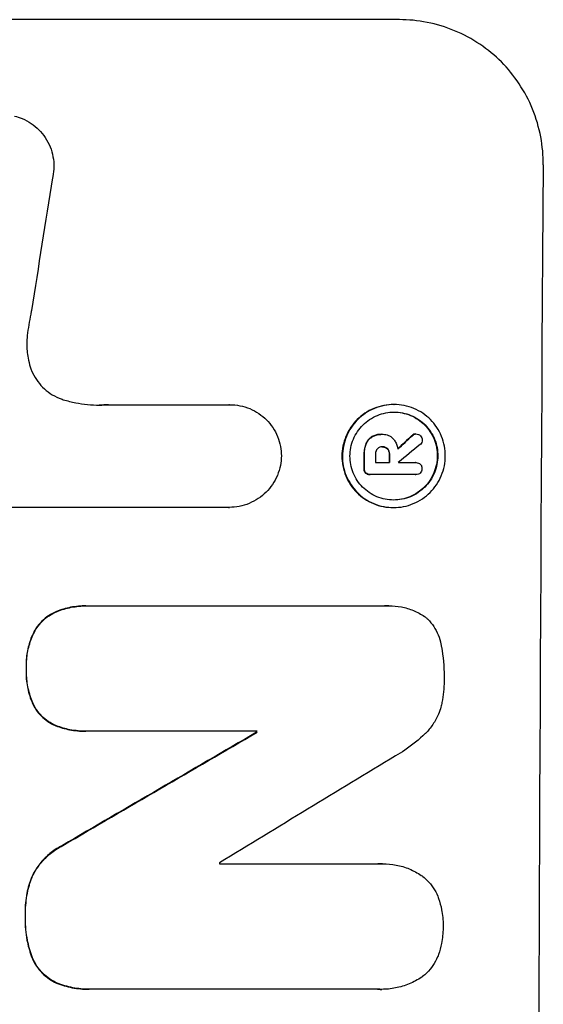
# Model space of a CAD drawing. Units: millimetres. Extents: x -5022 to 6866, y -4493 to 3531.
# Drawn here: x 4911 to 4965, y 604 to 706 of the extents above; entities that cross this region are included whole.
import ezdxf

# ---------------------------------------------------------------- set-up
doc = ezdxf.new("R2010")
doc.units = ezdxf.units.MM
doc.header["$LTSCALE"] = 20
doc.layers.add('2d', color=230, linetype='Continuous')

msp = doc.modelspace()

# ---------------------------------------------------------------- linework, layer by layer
at = {"layer": '2d'}
for p, q in [((4949.9, 705.66), (4875.01, 705.66)), ((4919.85, 665.86), (4932.36, 665.86)), ((4932.36, 665.86), (4932.41, 665.86)), ((4949.32, 665.88), (4949.37, 665.88)), ((4947.08, 662.56), (4947.13, 662.56)), ((4948.05, 662.8), (4948.1, 662.8)), ((4948.17, 662.8), (4948.22, 662.8)), ((4951.21, 662.67), (4951.26, 662.67)), ((4951.57, 662.84), (4951.62, 662.84)), ((4946.43, 661.79), (4946.48, 661.79)), ((4946.24, 660.73), (4946.3, 660.73)), ((4948.12, 661.5), (4948.17, 661.5)), ((4948.66, 661.29), (4948.72, 661.29)), ((4948.86, 660.73), (4948.91, 660.73)), ((4947.43, 659.88), (4948.9, 659.88)), ((4949.8, 659.88), (4951.6, 659.88)), ((4951.58, 659.88), (4951.64, 659.88)), ((4946.23, 659.27), (4946.29, 659.27)), ((4946.4, 658.8), (4946.46, 658.8)), ((4946.84, 658.63), (4946.89, 658.63)), ((4951.59, 658.63), (4946.93, 658.63)), ((4951.56, 658.63), (4951.61, 658.63)), ((4932.3, 655.25), (4909.73, 655.25)), ((4932.29, 655.25), (4932.34, 655.25)), ((4949.26, 655.23), (4949.31, 655.23)), ((4914.49, 644.49), (4914.54, 644.49)), ((4917.53, 645.07), (4917.58, 645.07)), ((4917.85, 645.07), (4948.43, 645.07)), ((4948.8, 645.08), (4948.85, 645.08)), ((4912.23, 642.51), (4912.28, 642.51)), ((4911.35, 638.6), (4911.4, 638.6)), ((4912.19, 634.63), (4912.24, 634.63)), ((4914.43, 632.67), (4914.48, 632.67)), ((4917.47, 632.11), (4917.53, 632.11)), ((4935.2, 632.11), (4917.79, 632.11)), ((4935.14, 632), (4935.2, 632)), ((4915.09, 620.31), (4915.14, 620.31)), ((4931.31, 618.4), (4947.73, 618.4)), ((4948.16, 618.41), (4948.22, 618.41)), ((4911.9, 617), (4911.96, 617)), ((4911.24, 613.07), (4911.29, 613.07)), ((4911.88, 608.9), (4911.93, 608.9)), ((4914.49, 606.08), (4914.55, 606.08)), ((4917.81, 605.44), (4917.86, 605.44)), ((4947.69, 605.44), (4918.15, 605.44)), ((4948.03, 605.43), (4948.09, 605.43))]:
    msp.add_line(p, q, dxfattribs=at)
for centre, major_axis, ratio, start_param, end_param in [((5021.74, 541), (0, 1099), 0.052336, 1.434197, 1.707396), ((4948.44, 541), (167.58, 1097.97), 0.051148, 1.443122, 1.455713), ((4878.33, 541), (1175.65, 1098.63), 0.024414, 1.485975, 1.487227), ((4863.09, 541), (1329.36, 1097.64), 0.02123, 1.48632, 1.488009), ((5003.42, 541), (0, 1099), 0.052336, 1.461635, 1.462972), ((5004.56, 541), (0, 1098), 0.052336, 1.461535, 1.462318), ((5006.03, 541), (0, 1099), 0.052336, 1.461635, 1.462417), ((5006.93, 541), (0, 1097.97), 0.052337, 1.4623, 1.462315), ((4992.46, 541), (0, 1099), 0.052336, 1.487795, 1.487896), ((4836.79, 541), (1880.86, 1098.71), 0.013322, 1.510698, 1.521371), ((4861.26, 541), (1805.11, 1097.7), 0.014136, 1.513291, 1.523383), ((4988.63, 541), (0, 1098), 0.052336, 1.500141, 1.500248)]:
    msp.add_ellipse(centre, major_axis=major_axis, ratio=ratio, start_param=start_param, end_param=end_param, dxfattribs=at)
at = {"layer": '2d', "extrusion": (0, 0, -1)}
for centre, major_axis, ratio, start_param, end_param in [((4878.33, 541), (1174.58, 1097.63), 0.024414, -1.487167, -1.485873), ((5003.42, 541), (0, 1098), 0.052336, -1.462873, -1.461535), ((5006.03, 541), (0, 1098), 0.052336, -1.462318, -1.461535), ((4992.46, 541), (0, 1097.99), 0.052336, -1.48782, -1.487719), ((4836.79, 541), (1879.14, 1097.71), 0.013322, -1.521305, -1.510622)]:
    msp.add_ellipse(centre, major_axis=major_axis, ratio=ratio, start_param=start_param, end_param=end_param, dxfattribs=at)
at = {"layer": '2d'}
for points, knots in [([(4964.76, 690.66), (4964.77, 691.6), (4964.69, 692.57), (4964.32, 694.51), (4964.04, 695.48), (4963.29, 697.33), (4962.81, 698.22), (4961.72, 699.86), (4961.1, 700.62), (4959.78, 701.95), (4959.03, 702.57), (4957.41, 703.66), (4956.53, 704.14), (4954.7, 704.9), (4953.74, 705.19), (4951.81, 705.57), (4950.84, 705.66), (4949.9, 705.66)], [-22.717175, -22.717175, -22.717175, -22.717175, -19.861909, -19.861909, -17.006642, -17.006642, -14.151375, -14.151375, -11.296109, -11.296109, -8.472082, -8.472082, -5.648054, -5.648054, -2.824027, -2.824027, 0, 0, 0, 0]), ([(4910.14, 695.7), (4910.41, 695.63), (4910.68, 695.54), (4911.27, 695.3), (4911.58, 695.13), (4912.17, 694.73), (4912.43, 694.51), (4912.91, 694.03), (4913.13, 693.76), (4913.52, 693.17), (4913.69, 692.85), (4913.96, 692.19), (4914.06, 691.84), (4914.19, 691.15), (4914.22, 690.8), (4914.21, 690.13), (4914.18, 689.78), (4914.1, 689.39), (4914.09, 689.35), (4914.08, 689.3)], [17.536676, 17.536676, 17.536676, 17.536676, 18.331905, 18.331905, 19.347988, 19.347988, 20.36407, 20.36407, 21.385754, 21.385754, 22.407438, 22.407438, 23.429122, 23.429122, 24.450805, 24.450805, 25.47213, 25.47213, 25.595535, 25.595535, 25.595535, 25.595535]), ([(4911.9, 675.59), (4911.87, 675.47), (4911.85, 675.34), (4911.67, 674.47), (4911.56, 673.74), (4911.47, 673)], [115.426806, 115.426806, 115.426806, 115.426806, 115.79961, 115.79961, 117.967016, 117.967016, 117.967016, 117.967016]), ([(4911.47, 673), (4911.44, 672.72), (4911.42, 672.44), (4911.42, 671.68), (4911.46, 671.18), (4911.61, 670.37), (4911.69, 670.07), (4911.78, 669.77)], [34.062696, 34.062696, 34.062696, 34.062696, 34.894721, 34.894721, 36.353869, 36.353869, 37.252181, 37.252181, 37.252181, 37.252181]), ([(4911.78, 669.77), (4911.83, 669.64), (4911.87, 669.51), (4912.05, 669.07), (4912.22, 668.75), (4912.6, 668.18), (4912.82, 667.91), (4913.29, 667.45), (4913.55, 667.23), (4914.12, 666.84), (4914.43, 666.68), (4914.89, 666.48), (4915.04, 666.43), (4915.19, 666.38)], [25.47697, 25.47697, 25.47697, 25.47697, 25.860645, 25.860645, 26.858642, 26.858642, 27.856639, 27.856639, 28.847034, 28.847034, 29.837429, 29.837429, 30.283957, 30.283957, 30.283957, 30.283957]), ([(4915.19, 666.38), (4915.61, 666.25), (4916.04, 666.15), (4917.29, 665.9), (4918.12, 665.82), (4918.93, 665.82), (4919.25, 665.82), (4919.57, 665.84), (4919.9, 665.86)], [-3.666754, -3.666754, -3.666754, -3.666754, -2.413707, -2.413707, 0, 0, 0, 0.961806, 0.961806, 0.961806, 0.961806]), ([(4932.36, 665.86), (4932.37, 665.86), (4932.39, 665.86), (4932.74, 665.86), (4933.09, 665.83), (4933.78, 665.69), (4934.12, 665.59), (4934.78, 665.32), (4935.09, 665.15), (4935.67, 664.75), (4935.94, 664.53), (4936.41, 664.06), (4936.63, 663.79), (4937.02, 663.21), (4937.19, 662.89), (4937.46, 662.23), (4937.56, 661.89), (4937.68, 661.21), (4937.71, 660.88), (4937.72, 660.56)], [16.105136, 16.105136, 16.105136, 16.105136, 16.157481, 16.157481, 17.165666, 17.165666, 18.173852, 18.173852, 19.182037, 19.182037, 20.190223, 20.190223, 21.201955, 21.201955, 22.213688, 22.213688, 23.22542, 23.22542, 24.19191, 24.19191, 24.19191, 24.19191]), ([(4949.32, 665.88), (4948.98, 665.88), (4948.64, 665.84), (4947.95, 665.71), (4947.61, 665.61), (4946.95, 665.34), (4946.64, 665.17), (4946.06, 664.78), (4945.79, 664.56), (4945.32, 664.09), (4945.09, 663.82), (4944.7, 663.24), (4944.53, 662.92), (4944.25, 662.26), (4944.15, 661.92), (4944.01, 661.23), (4943.97, 660.89), (4943.97, 660.22), (4944, 659.87), (4944.13, 659.19), (4944.23, 658.84), (4944.5, 658.19), (4944.67, 657.87), (4945.05, 657.29), (4945.27, 657.02), (4945.74, 656.55), (4946.01, 656.33), (4946.59, 655.94), (4946.9, 655.77), (4947.55, 655.5), (4947.89, 655.4), (4948.58, 655.26), (4948.92, 655.23), (4949.26, 655.23)], [16.085325, 16.085325, 16.085325, 16.085325, 17.087372, 17.087372, 18.08942, 18.08942, 19.091468, 19.091468, 20.093516, 20.093516, 21.102363, 21.102363, 22.111211, 22.111211, 23.120058, 23.120058, 24.128905, 24.128905, 25.137335, 25.137335, 26.145764, 26.145764, 27.154194, 27.154194, 28.162624, 28.162624, 29.164629, 29.164629, 30.166635, 30.166635, 31.168641, 31.168641, 32.170646, 32.170646, 32.170646, 32.170646]), ([(4949.31, 655.23), (4948.97, 655.23), (4948.63, 655.26), (4947.94, 655.4), (4947.6, 655.5), (4946.95, 655.77), (4946.64, 655.94), (4946.06, 656.33), (4945.8, 656.55), (4945.33, 657.02), (4945.11, 657.29), (4944.72, 657.87), (4944.55, 658.19), (4944.28, 658.84), (4944.18, 659.19), (4944.05, 659.87), (4944.02, 660.22), (4944.03, 660.89), (4944.06, 661.23), (4944.2, 661.92), (4944.3, 662.26), (4944.58, 662.92), (4944.75, 663.24), (4945.14, 663.82), (4945.37, 664.09), (4945.84, 664.56), (4946.11, 664.78), (4946.69, 665.17), (4947.01, 665.34), (4947.66, 665.61), (4948, 665.71), (4948.69, 665.84), (4949.04, 665.88), (4949.7, 665.88), (4950.05, 665.84), (4950.73, 665.71), (4951.08, 665.61), (4951.73, 665.33), (4952.04, 665.17), (4952.62, 664.77), (4952.88, 664.55), (4953.35, 664.08), (4953.57, 663.81), (4953.96, 663.23), (4954.13, 662.92), (4954.39, 662.26), (4954.49, 661.92), (4954.62, 661.23), (4954.65, 660.89), (4954.65, 660.22), (4954.62, 659.88), (4954.48, 659.19), (4954.37, 658.85), (4954.1, 658.19), (4953.93, 657.88), (4953.54, 657.3), (4953.31, 657.03), (4952.84, 656.56), (4952.57, 656.33), (4951.99, 655.94), (4951.67, 655.77), (4951.02, 655.5), (4950.68, 655.4), (4949.99, 655.26), (4949.64, 655.23), (4949.31, 655.23)], [0, 0, 0, 0, 1.002005, 1.002005, 2.00401, 2.00401, 3.006015, 3.006015, 4.00802, 4.00802, 5.016461, 5.016461, 6.024902, 6.024902, 7.033343, 7.033343, 8.041783, 8.041783, 9.050643, 9.050643, 10.059502, 10.059502, 11.068362, 11.068362, 12.077221, 12.077221, 13.079268, 13.079268, 14.081315, 14.081315, 15.083363, 15.083363, 16.08541, 16.08541, 17.089097, 17.089097, 18.092783, 18.092783, 19.09647, 19.09647, 20.100157, 20.100157, 21.107377, 21.107377, 22.114598, 22.114598, 23.121818, 23.121818, 24.129038, 24.129038, 25.135981, 25.135981, 26.142924, 26.142924, 27.149866, 27.149866, 28.156809, 28.156809, 29.160312, 29.160312, 30.163816, 30.163816, 31.167319, 31.167319, 32.170823, 32.170823, 32.170823, 32.170823]), ([(4949.31, 656.01), (4949.6, 656.01), (4949.89, 656.04), (4950.48, 656.15), (4950.77, 656.24), (4951.33, 656.47), (4951.6, 656.62), (4952.1, 656.95), (4952.33, 657.14), (4952.73, 657.54), (4952.92, 657.77), (4953.26, 658.27), (4953.4, 658.54), (4953.64, 659.1), (4953.73, 659.39), (4953.84, 659.98), (4953.87, 660.27), (4953.88, 660.84), (4953.85, 661.13), (4953.74, 661.72), (4953.65, 662.01), (4953.43, 662.57), (4953.28, 662.84), (4952.95, 663.34), (4952.77, 663.57), (4952.37, 663.97), (4952.14, 664.16), (4951.65, 664.49), (4951.38, 664.64), (4950.82, 664.87), (4950.53, 664.96), (4949.94, 665.07), (4949.65, 665.1), (4949.08, 665.1), (4948.78, 665.07), (4948.2, 664.96), (4947.91, 664.87), (4947.35, 664.64), (4947.08, 664.49), (4946.58, 664.16), (4946.35, 663.97), (4945.95, 663.57), (4945.76, 663.34), (4945.42, 662.84), (4945.27, 662.58), (4945.04, 662.02), (4944.95, 661.72), (4944.83, 661.14), (4944.8, 660.84), (4944.8, 660.27), (4944.82, 659.97), (4944.94, 659.39), (4945.02, 659.1), (4945.25, 658.53), (4945.39, 658.27), (4945.72, 657.77), (4945.91, 657.54), (4946.31, 657.14), (4946.54, 656.95), (4947.03, 656.62), (4947.3, 656.47), (4947.86, 656.24), (4948.15, 656.15), (4948.73, 656.04), (4949.03, 656.01), (4949.31, 656.01)], [0, 0, 0, 0, 0.856811, 0.856811, 1.713621, 1.713621, 2.570432, 2.570432, 3.427243, 3.427243, 4.286996, 4.286996, 5.146749, 5.146749, 6.006502, 6.006502, 6.866255, 6.866255, 7.72621, 7.72621, 8.586166, 8.586166, 9.446121, 9.446121, 10.306077, 10.306077, 11.163021, 11.163021, 12.019965, 12.019965, 12.87691, 12.87691, 13.733854, 13.733854, 14.589407, 14.589407, 15.44496, 15.44496, 16.300514, 16.300514, 17.156067, 17.156067, 18.017413, 18.017413, 18.878759, 18.878759, 19.740105, 19.740105, 20.601451, 20.601451, 21.462492, 21.462492, 22.323533, 22.323533, 23.184574, 23.184574, 24.045615, 24.045615, 24.901138, 24.901138, 25.75666, 25.75666, 26.612183, 26.612183, 27.467705, 27.467705, 27.467705, 27.467705]), ([(4949.34, 665.1), (4949.61, 665.1), (4949.9, 665.07), (4950.48, 664.96), (4950.77, 664.87), (4951.32, 664.64), (4951.59, 664.49), (4952.08, 664.16), (4952.31, 663.97), (4952.71, 663.57), (4952.9, 663.34), (4953.23, 662.84), (4953.37, 662.58), (4953.6, 662.02), (4953.69, 661.72), (4953.8, 661.14), (4953.82, 660.84), (4953.82, 660.27), (4953.79, 659.97), (4953.67, 659.39), (4953.58, 659.1), (4953.35, 658.53), (4953.2, 658.27), (4952.87, 657.77), (4952.68, 657.54), (4952.27, 657.14), (4952.04, 656.95), (4951.54, 656.62), (4951.28, 656.47), (4950.72, 656.24), (4950.43, 656.15), (4949.85, 656.04), (4949.56, 656.01), (4949.29, 656.01)], [13.760124, 13.760124, 13.760124, 13.760124, 14.589332, 14.589332, 15.444886, 15.444886, 16.30044, 16.30044, 17.155994, 17.155994, 18.017329, 18.017329, 18.878665, 18.878665, 19.740001, 19.740001, 20.601337, 20.601337, 21.462368, 21.462368, 22.3234, 22.3234, 23.184431, 23.184431, 24.045462, 24.045462, 24.900985, 24.900985, 25.756508, 25.756508, 26.612032, 26.612032, 27.441233, 27.441233, 27.441233, 27.441233]), ([(4947.08, 662.56), (4946.96, 662.49), (4946.86, 662.41), (4946.64, 662.19), (4946.52, 662.02), (4946.44, 661.82), (4946.43, 661.81), (4946.43, 661.79)], [5.2985872, 5.2985872, 5.2985872, 5.2985872, 5.6691581, 5.6691581, 6.2383717, 6.2383717, 6.2811943, 6.2811943, 6.2811943, 6.2811943]), ([(4946.48, 661.79), (4946.49, 661.81), (4946.49, 661.82), (4946.57, 662.02), (4946.69, 662.19), (4946.91, 662.41), (4947.02, 662.49), (4947.13, 662.56)], [2.7955056, 2.7955056, 2.7955056, 2.7955056, 2.8383294, 2.8383294, 3.4075498, 3.4075498, 3.778119, 3.778119, 3.778119, 3.778119]), ([(4948.05, 662.8), (4947.92, 662.8), (4947.79, 662.79), (4947.52, 662.74), (4947.39, 662.7), (4947.2, 662.62), (4947.14, 662.59), (4947.08, 662.56)], [6.1783147, 6.1783147, 6.1783147, 6.1783147, 6.5638023, 6.5638023, 6.94929, 6.94929, 7.1478132, 7.1478132, 7.1478132, 7.1478132]), ([(4947.13, 662.56), (4947.19, 662.59), (4947.25, 662.62), (4947.45, 662.7), (4947.58, 662.74), (4947.84, 662.79), (4947.97, 662.8), (4948.13, 662.8), (4948.15, 662.8), (4948.18, 662.8)], [5.208942, 5.208942, 5.208942, 5.208942, 5.408602, 5.408602, 5.793475, 5.793475, 6.178349, 6.178349, 6.258109, 6.258109, 6.258109, 6.258109]), ([(4948.18, 662.8), (4948.19, 662.8), (4948.21, 662.8), (4948.4, 662.8), (4948.59, 662.76), (4948.94, 662.62), (4949.1, 662.51), (4949.25, 662.35), (4949.28, 662.32), (4949.31, 662.29)], [4.271685, 4.271685, 4.271685, 4.271685, 4.309185, 4.309185, 4.846899, 4.846899, 5.384614, 5.384614, 5.50558, 5.50558, 5.50558, 5.50558]), ([(4951.57, 662.84), (4951.51, 662.84), (4951.45, 662.83), (4951.32, 662.77), (4951.26, 662.73), (4951.21, 662.68), (4951.21, 662.68), (4951.21, 662.67)], [1.6350429, 1.6350429, 1.6350429, 1.6350429, 1.8150534, 1.8150534, 2.0164082, 2.0164082, 2.030894, 2.030894, 2.030894, 2.030894]), ([(4951.26, 662.67), (4951.26, 662.68), (4951.26, 662.68), (4951.32, 662.73), (4951.38, 662.77), (4951.5, 662.83), (4951.56, 662.84), (4951.62, 662.84)], [1.1965117, 1.1965117, 1.1965117, 1.1965117, 1.2109976, 1.2109976, 1.4123529, 1.4123529, 1.5923639, 1.5923639, 1.5923639, 1.5923639]), ([(4951.62, 662.84), (4951.71, 662.84), (4951.79, 662.82), (4951.95, 662.76), (4952.02, 662.71), (4952.07, 662.66)], [1.9928936, 1.9928936, 1.9928936, 1.9928936, 2.2359896, 2.2359896, 2.4678962, 2.4678962, 2.4678962, 2.4678962]), ([(4952.07, 662.66), (4952.08, 662.66), (4952.08, 662.65), (4952.14, 662.59), (4952.18, 662.52), (4952.25, 662.37), (4952.26, 662.29), (4952.26, 662.22)], [2.2879706, 2.2879706, 2.2879706, 2.2879706, 2.3052489, 2.3052489, 2.5362704, 2.5362704, 2.7657972, 2.7657972, 2.7657972, 2.7657972]), ([(4946.43, 661.79), (4946.37, 661.65), (4946.33, 661.49), (4946.26, 661.16), (4946.24, 660.98), (4946.24, 660.78), (4946.24, 660.76), (4946.24, 660.73)], [11.680358, 11.680358, 11.680358, 11.680358, 12.125377, 12.125377, 12.653552, 12.653552, 12.729822, 12.729822, 12.729822, 12.729822]), ([(4946.3, 660.73), (4946.29, 660.76), (4946.29, 660.78), (4946.3, 660.98), (4946.31, 661.16), (4946.38, 661.5), (4946.42, 661.65), (4946.48, 661.79)], [4.141263, 4.141263, 4.141263, 4.141263, 4.217535, 4.217535, 4.746561, 4.746561, 5.190835, 5.190835, 5.190835, 5.190835]), ([(4949.31, 662.29), (4949.34, 662.25), (4949.38, 662.2), (4949.49, 662.04), (4949.55, 661.91), (4949.66, 661.66), (4949.7, 661.52), (4949.73, 661.35), (4949.74, 661.3), (4949.74, 661.26)], [8.092897, 8.092897, 8.092897, 8.092897, 8.264518, 8.264518, 8.65959, 8.65959, 9.054662, 9.054662, 9.17526, 9.17526, 9.17526, 9.17526]), ([(4952.26, 662.22), (4952.26, 662.22), (4952.26, 662.22), (4952.26, 662.14), (4952.24, 662.05), (4952.18, 661.89), (4952.13, 661.82), (4952.06, 661.75), (4952.05, 661.75), (4952.04, 661.74)], [2.9024974, 2.9024974, 2.9024974, 2.9024974, 2.904066, 2.904066, 3.1464977, 3.1464977, 3.3889295, 3.3889295, 3.4276784, 3.4276784, 3.4276784, 3.4276784]), ([(4937.72, 660.56), (4937.71, 660.24), (4937.68, 659.91), (4937.54, 659.23), (4937.44, 658.89), (4937.16, 658.23), (4936.99, 657.91), (4936.59, 657.33), (4936.37, 657.06), (4935.89, 656.58), (4935.62, 656.36), (4935.04, 655.97), (4934.72, 655.8), (4934.06, 655.52), (4933.71, 655.42), (4933.02, 655.28), (4932.68, 655.25), (4932.34, 655.25), (4932.32, 655.25), (4932.31, 655.25), (4932.3, 655.25)], [-8.044351, -8.044351, -8.044351, -8.044351, -7.078048, -7.078048, -6.064919, -6.064919, -5.051791, -5.051791, -4.038662, -4.038662, -3.028996, -3.028996, -2.019331, -2.019331, -1.009665, -1.009665, 0, 0, 0, 0.043565, 0.043565, 0.043565, 0.043565]), ([(4947.63, 661.29), (4947.58, 661.23), (4947.53, 661.16), (4947.46, 660.98), (4947.44, 660.88), (4947.44, 660.76), (4947.44, 660.75), (4947.44, 660.73)], [3.0394514, 3.0394514, 3.0394514, 3.0394514, 3.2767957, 3.2767957, 3.5752568, 3.5752568, 3.6207868, 3.6207868, 3.6207868, 3.6207868]), ([(4948.17, 661.5), (4948.16, 661.51), (4948.14, 661.51), (4948.04, 661.51), (4947.95, 661.49), (4947.79, 661.42), (4947.71, 661.37), (4947.64, 661.3), (4947.64, 661.29), (4947.63, 661.29)], [2.011225, 2.011225, 2.011225, 2.011225, 2.0557924, 2.0557924, 2.3119166, 2.3119166, 2.5680409, 2.5680409, 2.5935618, 2.5935618, 2.5935618, 2.5935618]), ([(4948.72, 661.29), (4948.72, 661.29), (4948.71, 661.29), (4948.65, 661.36), (4948.57, 661.41), (4948.39, 661.49), (4948.29, 661.5), (4948.19, 661.5), (4948.18, 661.5), (4948.17, 661.5)], [1.6341435, 1.6341435, 1.6341435, 1.6341435, 1.6413176, 1.6413176, 1.9142406, 1.9142406, 2.1871636, 2.1871636, 2.2155784, 2.2155784, 2.2155784, 2.2155784]), ([(4948.18, 661.5), (4948.26, 661.5), (4948.35, 661.48), (4948.52, 661.41), (4948.6, 661.36), (4948.66, 661.29), (4948.66, 661.29), (4948.66, 661.29)], [2.2133591, 2.2133591, 2.2133591, 2.2133591, 2.4600735, 2.4600735, 2.7329959, 2.7329959, 2.74017, 2.74017, 2.74017, 2.74017]), ([(4948.66, 661.29), (4948.72, 661.22), (4948.76, 661.15), (4948.84, 660.97), (4948.86, 660.86), (4948.86, 660.75), (4948.86, 660.74), (4948.86, 660.73)], [3.1006119, 3.1006119, 3.1006119, 3.1006119, 3.3455915, 3.3455915, 3.6508399, 3.6508399, 3.6823869, 3.6823869, 3.6823869, 3.6823869]), ([(4948.91, 660.73), (4948.91, 660.74), (4948.91, 660.75), (4948.91, 660.86), (4948.89, 660.97), (4948.82, 661.15), (4948.77, 661.22), (4948.72, 661.29)], [1.1853777, 1.1853777, 1.1853777, 1.1853777, 1.216925, 1.216925, 1.5221769, 1.5221769, 1.767158, 1.767158, 1.767158, 1.767158]), ([(4951.6, 659.88), (4951.61, 659.88), (4951.62, 659.88), (4951.71, 659.88), (4951.8, 659.86), (4951.95, 659.8), (4952.02, 659.75), (4952.1, 659.67), (4952.13, 659.64), (4952.15, 659.61)], [1.8581553, 1.8581553, 1.8581553, 1.8581553, 1.8950935, 1.8950935, 2.1312173, 2.1312173, 2.3673412, 2.3673412, 2.477136, 2.477136, 2.477136, 2.477136]), ([(4952.15, 659.61), (4952.17, 659.58), (4952.18, 659.55), (4952.23, 659.44), (4952.24, 659.35), (4952.24, 659.26), (4952.24, 659.26), (4952.24, 659.25)], [2.6460927, 2.6460927, 2.6460927, 2.6460927, 2.7428173, 2.7428173, 2.9926292, 2.9926292, 3.0044735, 3.0044735, 3.0044735, 3.0044735]), ([(4946.23, 659.27), (4946.23, 659.26), (4946.23, 659.24), (4946.23, 659.15), (4946.25, 659.07), (4946.31, 658.92), (4946.35, 658.85), (4946.4, 658.8)], [2.8291879, 2.8291879, 2.8291879, 2.8291879, 2.8678597, 2.8678597, 3.1072476, 3.1072476, 3.3285449, 3.3285449, 3.3285449, 3.3285449]), ([(4946.46, 658.8), (4946.41, 658.85), (4946.36, 658.92), (4946.3, 659.07), (4946.29, 659.15), (4946.29, 659.24), (4946.29, 659.26), (4946.29, 659.27)], [0.4952521, 0.4952521, 0.4952521, 0.4952521, 0.7165514, 0.7165514, 0.9559413, 0.9559413, 0.9946135, 0.9946135, 0.9946135, 0.9946135]), ([(4946.4, 658.8), (4946.46, 658.75), (4946.52, 658.71), (4946.67, 658.65), (4946.76, 658.63), (4946.84, 658.63)], [-0.4574306, -0.4574306, -0.4574306, -0.4574306, -0.2448594, -0.2448594, 0, 0, 0, 0]), ([(4946.93, 658.63), (4946.92, 658.63), (4946.9, 658.63), (4946.89, 658.63), (4946.81, 658.63), (4946.72, 658.65), (4946.57, 658.71), (4946.51, 658.75), (4946.46, 658.8)], [-0.039851, -0.039851, -0.039851, -0.039851, 0, 0, 0, 0.2444874, 0.2444874, 0.4574174, 0.4574174, 0.4574174, 0.4574174]), ([(4952.06, 658.79), (4952.01, 658.75), (4951.94, 658.71), (4951.79, 658.65), (4951.7, 658.63), (4951.61, 658.63), (4951.61, 658.63), (4951.6, 658.63), (4951.59, 658.63)], [-0.4624536, -0.4624536, -0.4624536, -0.4624536, -0.2570487, -0.2570487, 0, 0, 0, 0.0225595, 0.0225595, 0.0225595, 0.0225595]), ([(4952.24, 659.25), (4952.24, 659.24), (4952.24, 659.24), (4952.24, 659.15), (4952.23, 659.07), (4952.16, 658.92), (4952.12, 658.85), (4952.06, 658.8), (4952.06, 658.8), (4952.06, 658.79)], [2.7405656, 2.7405656, 2.7405656, 2.7405656, 2.7645335, 2.7645335, 2.9956469, 2.9956469, 3.2267604, 3.2267604, 3.2314088, 3.2314088, 3.2314088, 3.2314088]), ([(4914.49, 644.49), (4914.49, 644.49), (4914.48, 644.49), (4914.2, 644.37), (4913.92, 644.22), (4913.42, 643.88), (4913.18, 643.69), (4912.77, 643.28), (4912.57, 643.04), (4912.34, 642.7), (4912.28, 642.6), (4912.23, 642.51)], [15.764256, 15.764256, 15.764256, 15.764256, 15.766842, 15.766842, 16.641903, 16.641903, 17.516963, 17.516963, 18.394137, 18.394137, 18.71004, 18.71004, 18.71004, 18.71004]), ([(4912.28, 642.51), (4912.34, 642.6), (4912.39, 642.7), (4912.63, 643.04), (4912.82, 643.28), (4913.24, 643.69), (4913.47, 643.88), (4913.98, 644.22), (4914.25, 644.37), (4914.54, 644.49), (4914.54, 644.49), (4914.54, 644.49)], [9.323445, 9.323445, 9.323445, 9.323445, 9.639348, 9.639348, 10.516527, 10.516527, 11.391589, 11.391589, 12.266651, 12.266651, 12.269239, 12.269239, 12.269239, 12.269239]), ([(4917.53, 645.07), (4917.01, 645.07), (4916.48, 645.02), (4915.45, 644.82), (4914.96, 644.68), (4914.49, 644.49)], [24.767517, 24.767517, 24.767517, 24.767517, 26.31394, 26.31394, 27.760055, 27.760055, 27.760055, 27.760055]), ([(4914.54, 644.49), (4915.01, 644.68), (4915.51, 644.82), (4916.53, 645.02), (4917.07, 645.07), (4917.67, 645.07), (4917.76, 645.07), (4917.85, 645.07)], [21.775065, 21.775065, 21.775065, 21.775065, 23.221179, 23.221179, 24.767605, 24.767605, 25.035328, 25.035328, 25.035328, 25.035328]), ([(4948.43, 645.07), (4948.57, 645.08), (4948.71, 645.08), (4949.26, 645.08), (4949.69, 645.04), (4950.53, 644.88), (4950.95, 644.75), (4951.76, 644.41), (4952.15, 644.21), (4952.55, 643.94), (4952.59, 643.91), (4952.63, 643.88)], [19.405851, 19.405851, 19.405851, 19.405851, 19.825526, 19.825526, 21.063308, 21.063308, 22.30109, 22.30109, 23.538871, 23.538871, 23.687934, 23.687934, 23.687934, 23.687934]), ([(4952.63, 643.88), (4952.7, 643.81), (4952.77, 643.75), (4953.06, 643.46), (4953.27, 643.21), (4953.63, 642.66), (4953.79, 642.37), (4954.04, 641.75), (4954.13, 641.43), (4954.2, 641.06), (4954.21, 641), (4954.22, 640.95)], [18.507657, 18.507657, 18.507657, 18.507657, 18.7951, 18.7951, 19.736285, 19.736285, 20.677469, 20.677469, 21.618654, 21.618654, 21.777593, 21.777593, 21.777593, 21.777593]), ([(4912.23, 642.51), (4912.12, 642.3), (4912.01, 642.08), (4911.73, 641.4), (4911.58, 640.92), (4911.39, 639.95), (4911.34, 639.46), (4911.34, 638.86), (4911.34, 638.73), (4911.35, 638.6)], [30.568525, 30.568525, 30.568525, 30.568525, 31.238676, 31.238676, 32.660592, 32.660592, 34.082507, 34.082507, 34.467656, 34.467656, 34.467656, 34.467656]), ([(4911.4, 638.6), (4911.39, 638.73), (4911.39, 638.86), (4911.39, 639.46), (4911.44, 639.95), (4911.63, 640.92), (4911.78, 641.4), (4912.07, 642.08), (4912.17, 642.3), (4912.28, 642.51)], [10.973728, 10.973728, 10.973728, 10.973728, 11.358879, 11.358879, 12.780803, 12.780803, 14.202727, 14.202727, 14.872884, 14.872884, 14.872884, 14.872884]), ([(4954.22, 640.95), (4954.23, 640.91), (4954.24, 640.87), (4954.44, 639.82), (4954.53, 638.8), (4954.52, 637.73), (4954.52, 637.65), (4954.52, 637.56)], [67.958733, 67.958733, 67.958733, 67.958733, 68.076278, 68.076278, 71.040353, 71.040353, 71.295202, 71.295202, 71.295202, 71.295202]), ([(4911.35, 638.6), (4911.34, 638.48), (4911.34, 638.36), (4911.33, 637.74), (4911.38, 637.23), (4911.57, 636.2), (4911.72, 635.69), (4912.01, 635.01), (4912.09, 634.82), (4912.19, 634.63)], [35.54138, 35.54138, 35.54138, 35.54138, 35.900479, 35.900479, 37.399136, 37.399136, 38.897794, 38.897794, 39.501956, 39.501956, 39.501956, 39.501956]), ([(4912.24, 634.63), (4912.15, 634.82), (4912.06, 635.01), (4911.78, 635.69), (4911.63, 636.2), (4911.43, 637.23), (4911.39, 637.74), (4911.39, 638.36), (4911.39, 638.48), (4911.4, 638.6)], [8.363169, 8.363169, 8.363169, 8.363169, 8.967332, 8.967332, 10.466, 10.466, 11.964668, 11.964668, 12.323769, 12.323769, 12.323769, 12.323769]), ([(4954.52, 637.56), (4954.52, 637.47), (4954.52, 637.37), (4954.52, 636.57), (4954.45, 635.83), (4954.27, 634.93), (4954.23, 634.77), (4954.19, 634.61)], [51.352742, 51.352742, 51.352742, 51.352742, 51.631237, 51.631237, 53.784303, 53.784303, 54.256047, 54.256047, 54.256047, 54.256047]), ([(4912.19, 634.63), (4912.24, 634.53), (4912.3, 634.44), (4912.53, 634.1), (4912.72, 633.87), (4913.12, 633.47), (4913.34, 633.28), (4913.83, 632.95), (4914.1, 632.81), (4914.39, 632.68), (4914.41, 632.68), (4914.43, 632.67)], [22.762149, 22.762149, 22.762149, 22.762149, 23.075182, 23.075182, 23.931294, 23.931294, 24.783909, 24.783909, 25.636523, 25.636523, 25.69213, 25.69213, 25.69213, 25.69213]), ([(4914.48, 632.67), (4914.47, 632.68), (4914.45, 632.68), (4914.15, 632.81), (4913.89, 632.95), (4913.39, 633.28), (4913.17, 633.47), (4912.77, 633.87), (4912.58, 634.1), (4912.35, 634.44), (4912.3, 634.53), (4912.24, 634.63)], [1.649623, 1.649623, 1.649623, 1.649623, 1.705229, 1.705229, 2.557843, 2.557843, 3.410457, 3.410457, 4.266576, 4.266576, 4.579612, 4.579612, 4.579612, 4.579612]), ([(4954.19, 634.61), (4954.12, 634.36), (4954.04, 634.12), (4953.78, 633.51), (4953.58, 633.14), (4953.13, 632.47), (4952.87, 632.16), (4952.59, 631.88), (4952.58, 631.87), (4952.58, 631.87)], [29.593363, 29.593363, 29.593363, 29.593363, 30.31492, 30.31492, 31.48288, 31.48288, 32.65084, 32.65084, 32.673431, 32.673431, 32.673431, 32.673431]), ([(4914.43, 632.67), (4914.88, 632.5), (4915.35, 632.36), (4916.38, 632.16), (4916.93, 632.11), (4917.47, 632.11)], [-2.994112, -2.994112, -2.994112, -2.994112, -1.619709, -1.619709, 0, 0, 0, 0]), ([(4917.79, 632.11), (4917.7, 632.11), (4917.61, 632.11), (4917.53, 632.11), (4916.99, 632.11), (4916.43, 632.16), (4915.41, 632.36), (4914.94, 632.5), (4914.48, 632.67)], [-0.262094, -0.262094, -0.262094, -0.262094, 0, 0, 0, 1.618106, 1.618106, 2.99393, 2.99393, 2.99393, 2.99393]), ([(4952.58, 631.87), (4951.94, 631.25), (4951.23, 630.67), (4950.15, 629.94), (4949.84, 629.75), (4949.51, 629.57)], [79.341184, 79.341184, 79.341184, 79.341184, 81.992971, 81.992971, 83.048528, 83.048528, 83.048528, 83.048528]), ([(4915.09, 620.31), (4914.84, 620.18), (4914.59, 620.03), (4913.98, 619.62), (4913.63, 619.33), (4913.01, 618.72), (4912.72, 618.37), (4912.25, 617.68), (4912.06, 617.35), (4911.9, 617)], [24.036707, 24.036707, 24.036707, 24.036707, 24.845861, 24.845861, 26.152206, 26.152206, 27.46195, 27.46195, 28.542311, 28.542311, 28.542311, 28.542311]), ([(4911.96, 617), (4912.12, 617.34), (4912.3, 617.68), (4912.77, 618.37), (4913.06, 618.72), (4913.68, 619.33), (4914.03, 619.62), (4914.64, 620.03), (4914.89, 620.18), (4915.14, 620.31)], [13.311258, 13.311258, 13.311258, 13.311258, 14.389239, 14.389239, 15.698156, 15.698156, 17.005334, 17.005334, 17.816864, 17.816864, 17.816864, 17.816864]), ([(4947.73, 618.4), (4947.89, 618.41), (4948.05, 618.41), (4948.66, 618.41), (4949.12, 618.37), (4950.03, 618.19), (4950.49, 618.06), (4951.36, 617.69), (4951.77, 617.47), (4952.22, 617.17), (4952.28, 617.13), (4952.34, 617.08)], [20.907876, 20.907876, 20.907876, 20.907876, 21.389674, 21.389674, 22.725033, 22.725033, 24.060391, 24.060391, 25.395749, 25.395749, 25.604514, 25.604514, 25.604514, 25.604514]), ([(4911.9, 617), (4911.7, 616.46), (4911.54, 615.91), (4911.3, 614.71), (4911.24, 614.06), (4911.24, 613.31), (4911.24, 613.19), (4911.24, 613.07)], [41.76408, 41.76408, 41.76408, 41.76408, 43.381523, 43.381523, 45.270419, 45.270419, 45.635991, 45.635991, 45.635991, 45.635991]), ([(4911.29, 613.07), (4911.29, 613.19), (4911.29, 613.31), (4911.29, 614.06), (4911.35, 614.71), (4911.59, 615.91), (4911.75, 616.46), (4911.96, 617)], [14.722004, 14.722004, 14.722004, 14.722004, 15.087574, 15.087574, 16.975254, 16.975254, 18.593787, 18.593787, 18.593787, 18.593787]), ([(4952.34, 617.08), (4952.5, 616.96), (4952.65, 616.83), (4953.01, 616.46), (4953.22, 616.21), (4953.58, 615.66), (4953.74, 615.37), (4953.9, 614.98), (4953.93, 614.9), (4953.96, 614.82)], [18.343228, 18.343228, 18.343228, 18.343228, 18.933984, 18.933984, 19.881462, 19.881462, 20.82894, 20.82894, 21.067482, 21.067482, 21.067482, 21.067482]), ([(4953.96, 614.82), (4954.09, 614.44), (4954.19, 614.05), (4954.37, 613.13), (4954.42, 612.58), (4954.42, 612.01), (4954.42, 611.96), (4954.42, 611.91)], [34.965334, 34.965334, 34.965334, 34.965334, 36.104394, 36.104394, 37.676306, 37.676306, 37.824653, 37.824653, 37.824653, 37.824653]), ([(4911.24, 613.07), (4911.24, 612.94), (4911.24, 612.82), (4911.23, 611.99), (4911.3, 611.25), (4911.54, 609.98), (4911.69, 609.43), (4911.88, 608.9)], [50.839997, 50.839997, 50.839997, 50.839997, 51.210254, 51.210254, 53.345866, 53.345866, 54.939125, 54.939125, 54.939125, 54.939125]), ([(4911.93, 608.9), (4911.74, 609.43), (4911.6, 609.98), (4911.35, 611.25), (4911.28, 611.99), (4911.29, 612.82), (4911.29, 612.94), (4911.29, 613.07)], [13.338054, 13.338054, 13.338054, 13.338054, 14.932215, 14.932215, 17.066831, 17.066831, 17.437087, 17.437087, 17.437087, 17.437087]), ([(4954.42, 611.91), (4954.42, 611.87), (4954.42, 611.82), (4954.41, 611.25), (4954.36, 610.71), (4954.18, 609.78), (4954.07, 609.39), (4953.94, 609.02)], [37.586507, 37.586507, 37.586507, 37.586507, 37.724017, 37.724017, 39.297304, 39.297304, 40.435727, 40.435727, 40.435727, 40.435727]), ([(4911.88, 608.9), (4911.9, 608.84), (4911.93, 608.77), (4912.08, 608.4), (4912.23, 608.11), (4912.59, 607.57), (4912.8, 607.32), (4913.23, 606.88), (4913.48, 606.68), (4913.98, 606.34), (4914.23, 606.2), (4914.49, 606.08)], [23.988393, 23.988393, 23.988393, 23.988393, 24.190058, 24.190058, 25.120866, 25.120866, 26.051674, 26.051674, 26.981418, 26.981418, 27.789535, 27.789535, 27.789535, 27.789535]), ([(4914.55, 606.08), (4914.29, 606.2), (4914.04, 606.34), (4913.53, 606.68), (4913.29, 606.88), (4912.85, 607.32), (4912.65, 607.57), (4912.29, 608.11), (4912.13, 608.4), (4911.98, 608.77), (4911.95, 608.84), (4911.93, 608.9)], [1.981056, 1.981056, 1.981056, 1.981056, 2.78787, 2.78787, 3.717159, 3.717159, 4.648425, 4.648425, 5.57969, 5.57969, 5.782216, 5.782216, 5.782216, 5.782216]), ([(4953.94, 609.02), (4953.91, 608.94), (4953.88, 608.87), (4953.72, 608.48), (4953.56, 608.18), (4953.19, 607.63), (4952.97, 607.37), (4952.61, 607.01), (4952.46, 606.88), (4952.3, 606.76)], [24.67174, 24.67174, 24.67174, 24.67174, 24.892582, 24.892582, 25.850855, 25.850855, 26.809129, 26.809129, 27.391418, 27.391418, 27.391418, 27.391418]), ([(4952.3, 606.76), (4952.27, 606.73), (4952.24, 606.71), (4951.8, 606.42), (4951.37, 606.18), (4950.46, 605.81), (4949.98, 605.66), (4949.03, 605.48), (4948.55, 605.43), (4948.09, 605.43), (4947.95, 605.43), (4947.82, 605.44), (4947.69, 605.44)], [-4.287809, -4.287809, -4.287809, -4.287809, -4.174676, -4.174676, -2.783117, -2.783117, -1.391559, -1.391559, 0, 0, 0, 0.39844, 0.39844, 0.39844, 0.39844]), ([(4914.49, 606.08), (4915.02, 605.87), (4915.56, 605.71), (4916.68, 605.49), (4917.25, 605.44), (4917.81, 605.44)], [-3.267007, -3.267007, -3.267007, -3.267007, -1.670616, -1.670616, 0, 0, 0, 0]), ([(4918.15, 605.44), (4918.06, 605.44), (4917.96, 605.44), (4917.86, 605.44), (4917.3, 605.44), (4916.73, 605.49), (4915.61, 605.71), (4915.07, 605.87), (4914.55, 606.08)], [-0.292179, -0.292179, -0.292179, -0.292179, 0, 0, 0, 1.669759, 1.669759, 3.266904, 3.266904, 3.266904, 3.266904])]:
    msp.add_open_spline(points, degree=3, knots=knots, dxfattribs=at)
for points in [[(4919.85, 665.86), (4919.53, 665.84), (4919.22, 665.82), (4918.9, 665.82)], [(4932.36, 665.86), (4932.34, 665.86), (4932.32, 665.86), (4932.3, 665.86)], [(4948.1, 661.51), (4948.11, 661.5), (4948.12, 661.5), (4948.12, 661.5)], [(4951.58, 659.88), (4951.57, 659.88), (4951.56, 659.88), (4951.55, 659.88)], [(4951.54, 658.63), (4951.55, 658.63), (4951.55, 658.63), (4951.56, 658.63)], [(4932.24, 655.25), (4932.26, 655.25), (4932.27, 655.25), (4932.29, 655.25)], [(4948.8, 645.08), (4948.66, 645.08), (4948.52, 645.08), (4948.37, 645.07)], [(4948.16, 618.41), (4948, 618.41), (4947.84, 618.41), (4947.68, 618.4)], [(4947.63, 605.44), (4947.77, 605.44), (4947.9, 605.43), (4948.03, 605.43)]]:
    msp.add_open_spline(points, degree=3, dxfattribs=at)

doc.saveas('drawing.dxf')
